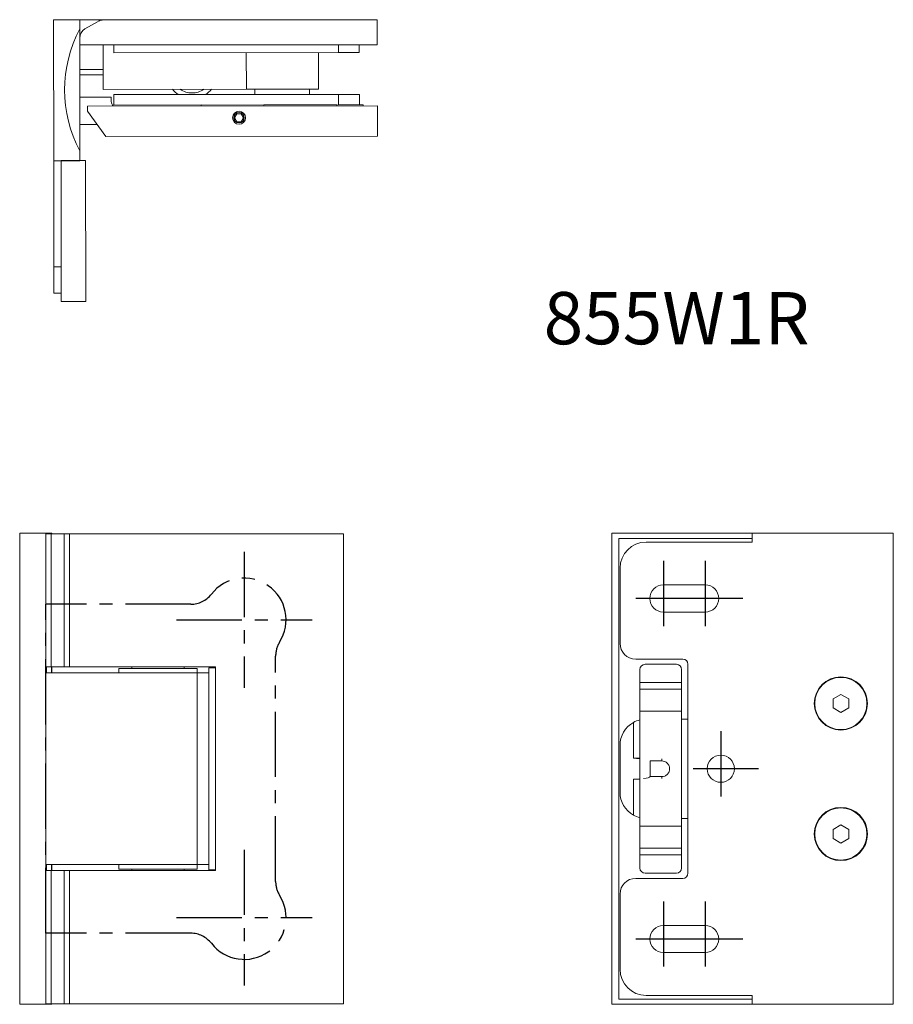
# Model space of a CAD drawing. Extents: x -1187 to -803, y -182 to 155.
# Drawn here: x -1000 to -832, y -33 to 155 of the extents above; entities that cross this region are included whole.
import ezdxf

# ---------------------------------------------------------------- set-up
doc = ezdxf.new("R2010")
doc.units = 0
doc.header["$LTSCALE"] = 10
doc.linetypes.add('CENTER', pattern=[2, 1.25, -0.25, 0.25, -0.25])
doc.styles.get("Standard").update_dxf_attribs({"font": 'IsonormD'})

msp = doc.modelspace()

# ---------------------------------------------------------------- linework, layer by layer
at = {"color": 7, "linetype": 'Continuous', "lineweight": 15}
for p, q in [((-993.09, 155.3), (-993.07, 128.3)), ((-993.09, 155.3), (-988.09, 155.3)), ((-983.56, 155.3), (-988.09, 155.3)), ((-988.09, 155.3), (-988.09, 153.56)), ((-984.56, 155.03), (-987.09, 153.57)), ((-983.56, 155.3), (-931.09, 155.34)), ((-931.09, 155.34), (-931.09, 150.54)), ((-988.09, 153.56), (-988.09, 151.84)), ((-988.09, 150.5), (-988.09, 151.84)), ((-931.09, 150.54), (-988.09, 150.5)), ((-988.09, 150.5), (-988.09, 145.8)), ((-983.58, 142), (-983.59, 150.5)), ((-981.54, 149), (-981.54, 150.5)), ((-981.54, 149), (-938.54, 149.04)), ((-956.17, 142.02), (-956.18, 149.02)), ((-942.33, 142.04), (-942.34, 149.04)), ((-937.91, 149.04), (-938.54, 149.04)), ((-937.3, 149.04), (-937.91, 149.04)), ((-936.72, 149.04), (-937.3, 149.04)), ((-936.19, 149.04), (-936.72, 149.04)), ((-935.71, 149.04), (-936.19, 149.04)), ((-935.3, 149.04), (-935.71, 149.04)), ((-934.97, 149.04), (-935.3, 149.04)), ((-934.73, 149.04), (-934.97, 149.04)), ((-934.59, 149.04), (-934.73, 149.04)), ((-934.54, 149.04), (-934.59, 149.04)), ((-934.54, 150.54), (-934.54, 149.04)), ((-988.09, 145.8), (-983.59, 145.8)), ((-988.09, 145.8), (-988.09, 144.8)), ((-988.09, 144.8), (-988.08, 140.5)), ((-983.59, 144.8), (-988.09, 144.8)), ((-956.17, 142.02), (-983.58, 142)), ((-955.96, 142.03), (-956.17, 142.02)), ((-955.68, 142.03), (-955.96, 142.03)), ((-955.31, 142.03), (-955.68, 142.03)), ((-954.87, 142.03), (-955.31, 142.03)), ((-954.37, 142.03), (-954.87, 142.03)), ((-954.56, 142.03), (-954.56, 141.03)), ((-953.8, 142.03), (-954.37, 142.03)), ((-953.18, 142.03), (-953.8, 142.03)), ((-952.52, 142.03), (-953.18, 142.03)), ((-951.81, 142.03), (-952.52, 142.03)), ((-951.08, 142.03), (-951.81, 142.03)), ((-950.32, 142.03), (-951.08, 142.03)), ((-949.55, 142.03), (-950.32, 142.03)), ((-948.78, 142.03), (-949.55, 142.03)), ((-948.01, 142.03), (-948.78, 142.03)), ((-947.27, 142.03), (-948.01, 142.03)), ((-946.54, 142.03), (-947.27, 142.03)), ((-945.85, 142.03), (-946.54, 142.03)), ((-945.2, 142.03), (-945.85, 142.03)), ((-944.61, 142.03), (-945.2, 142.03)), ((-944.07, 142.03), (-944.61, 142.03)), ((-944.08, 141.03), (-944.08, 142.03)), ((-943.59, 142.03), (-944.07, 142.03)), ((-943.19, 142.04), (-943.59, 142.03)), ((-942.85, 142.04), (-943.19, 142.04)), ((-942.6, 142.04), (-942.85, 142.04)), ((-942.43, 142.04), (-942.6, 142.04)), ((-942.34, 142.04), (-942.43, 142.04)), ((-942.33, 142.04), (-942.34, 142.04)), ((-988.08, 140.5), (-982.08, 140.5)), ((-988.08, 140.5), (-988.07, 130.24)), ((-982.08, 140.5), (-982.08, 139.95)), ((-981.53, 141), (-938.53, 141.04)), ((-981.53, 139), (-981.53, 141)), ((-938.53, 141.04), (-937.91, 141.04)), ((-937.91, 141.04), (-937.3, 141.04)), ((-937.3, 141.04), (-936.72, 141.04)), ((-936.72, 141.04), (-936.18, 141.04)), ((-936.18, 141.04), (-935.7, 141.04)), ((-935.7, 141.04), (-935.3, 141.04)), ((-935.3, 141.04), (-934.97, 141.04)), ((-934.97, 141.04), (-934.73, 141.04)), ((-934.73, 141.04), (-934.58, 141.04)), ((-934.58, 141.04), (-934.53, 141.04)), ((-934.53, 141.04), (-934.53, 139.04)), ((-931.08, 138.84), (-986.58, 138.8)), ((-986.58, 137.8), (-986.58, 138.8)), ((-986.58, 137.8), (-983.08, 133)), ((-964.83, 139.02), (-981.83, 139)), ((-981.83, 139), (-981.83, 138.8)), ((-981.53, 139), (-938.53, 139.04)), ((-964.83, 139.02), (-964.83, 138.82)), ((-938.83, 139.04), (-952.83, 139.03)), ((-952.83, 139.03), (-952.83, 138.83)), ((-937.9, 139.04), (-938.53, 139.04)), ((-937.29, 139.04), (-937.9, 139.04)), ((-936.71, 139.04), (-937.29, 139.04)), ((-936.21, 139.04), (-936.71, 139.04)), ((-935.79, 139.04), (-936.21, 139.04)), ((-935.3, 139.04), (-935.79, 139.04)), ((-934.86, 139.04), (-935.3, 139.04)), ((-934.5, 139.04), (-934.86, 139.04)), ((-934.21, 139.04), (-934.5, 139.04)), ((-934, 139.04), (-934.21, 139.04)), ((-933.87, 139.04), (-934, 139.04)), ((-933.83, 139.04), (-933.87, 139.04)), ((-933.83, 139.04), (-933.83, 138.84)), ((-931.08, 133.04), (-931.08, 138.84)), ((-958.01, 137.32), (-958.44, 136.57)), ((-958.44, 136.57), (-958.01, 135.82)), ((-957.15, 137.32), (-958.01, 137.32)), ((-958.01, 135.82), (-957.15, 135.82)), ((-957.15, 137.32), (-956.71, 136.57)), ((-957.15, 135.82), (-956.71, 136.57)), ((-988.08, 135.3), (-984.75, 135.3)), ((-931.08, 133.04), (-983.08, 133)), ((-988.07, 130.24), (-988.07, 128.3)), ((-988.07, 128.3), (-993.07, 128.3)), ((-993.07, 128.3), (-993.06, 108)), ((-991.65, 101.4), (-991.67, 128.4)), ((-991.67, 128.4), (-986.97, 128.4)), ((-986.95, 101.4), (-986.97, 128.4)), ((-993.06, 108), (-993.06, 107.34)), ((-993.06, 107.34), (-993.05, 106.7)), ((-993.05, 106.7), (-993.05, 106.08)), ((-993.05, 106.08), (-993.05, 105.5)), ((-993.05, 105.5), (-993.05, 104.95)), ((-993.05, 104.95), (-993.05, 104.46)), ((-993.05, 104.46), (-993.05, 104.03)), ((-993.05, 104.03), (-993.05, 103.67)), ((-993.05, 103.67), (-993.05, 103.38)), ((-993.05, 103.38), (-993.05, 103.17)), ((-993.05, 103.17), (-993.05, 103.04)), ((-993.05, 103.04), (-993.05, 103)), ((-991.65, 103), (-993.05, 103)), ((-991.65, 101.4), (-986.95, 101.4)), ((-999.59, 57.03), (-999.59, -33.17)), ((-999.59, 57.03), (-994.59, 57.03)), ((-994.59, 57.03), (-994.59, -33.17)), ((-994.59, 57.03), (-994.59, 57.03)), ((-994.59, 35.53), (-994.59, 57.03)), ((-994.59, 57.03), (-994.57, 57.03)), ((-994.59, 31.43), (-994.59, 56.93)), ((-994.59, 56.93), (-993.59, 56.93)), ((-994.57, 57.03), (-993.47, 57.03)), ((-994.57, 57.03), (-994.57, 56.93)), ((-994.57, 57.03), (-994.57, 57.03)), ((-993.59, 56.93), (-991.05, 56.93)), ((-993.47, 56.93), (-993.47, 57.03)), ((-993.47, 57.03), (-993.45, 57.03)), ((-993.45, 57.03), (-993.45, 56.93)), ((-991.05, 56.93), (-990.05, 56.93)), ((-990.05, 56.93), (-937.59, 56.93)), ((-937.59, 56.93), (-937.58, 56.93)), ((-937.59, 56.93), (-937.59, 56.93)), ((-937.57, 56.93), (-937.58, 56.93)), ((-937.57, 56.93), (-937.57, -33.07)), ((-886.2, 57.03), (-886.2, -33.17)), ((-859.3, 57.03), (-886.2, 57.03)), ((-859.3, 55.33), (-859.3, 57.03)), ((-859.3, 57.03), (-832.3, 57.03)), ((-832.3, 57.03), (-832.3, -33.17)), ((-832.3, 57.03), (-832.3, -33.17)), ((-832.3, 57.03), (-832.3, 57.03)), ((-832.3, 56.93), (-832.3, 56.93)), ((-832.3, 56.93), (-832.26, 56.93)), ((-832.26, -33.07), (-832.26, 56.93)), ((-884.8, 56.03), (-859.3, 56.03)), ((-884.8, 56.03), (-884.8, -32.17)), ((-884.8, -32.17), (-884.8, 56.03)), ((-879.6, 55.33), (-859.3, 55.33)), ((-884.6, 35.93), (-884.6, 50.33)), ((-868.3, 47.13), (-876.3, 47.13)), ((-876.3, 41.93), (-868.3, 41.93)), ((-994.59, 35.53), (-994.59, 35.53)), ((-872.6, 32.93), (-881.6, 32.93)), ((-993.59, 31.43), (-994.59, 31.43)), ((-994.59, -6.42), (-994.59, 30.28)), ((-965.59, 30.28), (-994.59, 30.28)), ((-994.57, 31.43), (-994.57, 30.28)), ((-994.47, 30.28), (-994.47, 31.43)), ((-991.05, 31.43), (-993.59, 31.43)), ((-993.47, 30.28), (-993.47, 31.43)), ((-993.45, 31.43), (-993.45, 30.28)), ((-990.05, 31.43), (-991.05, 31.43)), ((-962.09, 31.43), (-990.05, 31.43)), ((-980.58, 31.13), (-980.58, 30.28)), ((-980.58, 31.13), (-973.09, 31.13)), ((-978.08, 31.43), (-978.08, 31.13)), ((-973.09, 31.13), (-965.58, 31.13)), ((-968.08, 31.13), (-968.08, 31.43)), ((-965.59, -6.42), (-965.59, 30.28)), ((-963.39, 30.28), (-965.59, 30.28)), ((-965.58, 30.28), (-965.58, 31.13)), ((-963.39, -7.42), (-963.39, 31.28)), ((-962.09, 31.28), (-963.39, 31.28)), ((-962.09, -7.57), (-962.09, 31.43)), ((-962.09, -7.42), (-962.09, 31.28)), ((-880.8, 28.43), (-880.8, 30.93)), ((-873.8, 31.93), (-879.8, 31.93)), ((-873.8, 31.93), (-873.8, 31.93)), ((-872.8, 28.43), (-872.8, 30.93)), ((-872.8, 30.93), (-872.8, 28.05)), ((-871.6, -8.07), (-871.6, 31.93)), ((-832.3, 31.43), (-832.3, 31.43)), ((-832.27, 31.43), (-832.3, 31.43)), ((-832.28, 31.28), (-832.3, 31.28)), ((-832.3, -6.42), (-832.3, 30.28)), ((-832.28, 30.28), (-832.3, 30.28)), ((-832.28, -7.42), (-832.28, 31.28)), ((-832.27, 31.28), (-832.28, 31.28)), ((-832.28, -6.42), (-832.28, 30.28)), ((-832.27, -7.57), (-832.27, 31.43)), ((-832.27, -7.42), (-832.27, 31.28)), ((-880.8, 28.25), (-880.8, 28.43)), ((-872.8, 28.25), (-872.8, 28.43)), ((-842.3, 29.43), (-842.3, 29.43)), ((-880.8, 28.08), (-880.8, 28.25)), ((-880.8, 27.91), (-880.8, 28.08)), ((-880.8, 27.74), (-880.8, 27.91)), ((-880.8, 27.58), (-880.8, 27.74)), ((-880.8, 27.43), (-880.8, 27.58)), ((-880.8, 27.28), (-880.8, 27.43)), ((-880.8, 27.14), (-880.8, 27.28)), ((-880.8, 26.69), (-880.8, 27.14)), ((-880.8, 26.21), (-880.8, 26.69)), ((-872.8, 28.08), (-872.8, 28.25)), ((-872.8, 27.91), (-872.8, 28.08)), ((-872.8, 28.05), (-872.8, 27.86)), ((-872.8, 27.74), (-872.8, 27.91)), ((-872.8, 27.86), (-872.8, 27.68)), ((-872.8, 27.58), (-872.8, 27.74)), ((-872.8, 27.68), (-872.8, 27.5)), ((-872.8, 27.43), (-872.8, 27.58)), ((-872.8, 27.5), (-872.8, 27.32)), ((-872.8, 27.28), (-872.8, 27.43)), ((-872.8, 27.32), (-872.8, 27.15)), ((-872.8, 27.14), (-872.8, 27.28)), ((-872.8, 27.15), (-872.8, 26.99)), ((-872.8, 26.69), (-872.8, 27.14)), ((-872.8, 26.99), (-872.8, 26.84)), ((-872.8, 26.84), (-872.8, 26.69)), ((-872.8, 26.69), (-872.8, 26.3)), ((-872.8, 26.21), (-872.8, 26.69)), ((-880.8, 25.7), (-880.8, 26.21)), ((-880.8, 25.17), (-880.8, 25.7)), ((-880.8, 24.62), (-880.8, 25.17)), ((-880.8, 24.06), (-880.8, 24.62)), ((-872.8, 26.3), (-872.8, 25.87)), ((-872.8, 25.7), (-872.8, 26.21)), ((-872.8, 25.87), (-872.8, 25.42)), ((-872.8, 25.17), (-872.8, 25.7)), ((-872.8, 25.42), (-872.8, 24.95)), ((-872.8, 24.62), (-872.8, 25.17)), ((-872.8, 24.95), (-872.8, 24.46)), ((-872.8, 24.06), (-872.8, 24.62)), ((-842.3, 26.16), (-843.8, 25.29)), ((-842.3, 26.16), (-843.8, 25.29)), ((-843.8, 25.29), (-843.8, 23.56)), ((-843.8, 25.29), (-843.8, 25.29)), ((-843.8, 25.29), (-843.8, 23.56)), ((-840.8, 25.29), (-842.3, 26.16)), ((-840.8, 23.56), (-840.8, 25.29)), ((-880.8, 23.5), (-880.8, 24.06)), ((-880.8, 22.93), (-880.8, 23.5)), ((-880.8, 22.93), (-880.8, 0.93)), ((-872.8, 24.46), (-872.8, 23.96)), ((-872.8, 23.5), (-872.8, 24.06)), ((-872.8, 23.96), (-872.8, 23.44)), ((-872.8, 22.93), (-872.8, 23.5)), ((-872.8, 23.44), (-872.8, 22.93)), ((-872.8, 22.93), (-872.8, 0.93)), ((-872.8, 21.43), (-872.8, 22.93)), ((-843.8, 23.56), (-842.3, 22.69)), ((-843.8, 23.56), (-843.8, 23.56)), ((-843.8, 23.56), (-842.3, 22.69)), ((-842.3, 22.69), (-840.8, 23.56)), ((-882.05, 13.93), (-882.05, 20.79)), ((-872.8, 21.43), (-871.6, 21.43)), ((-842.3, 19.43), (-842.3, 19.43)), ((-884.6, 7.43), (-884.6, 16.43)), ((-880.8, 13.93), (-882.05, 13.93)), ((-878.85, 13.43), (-878.85, 10.43)), ((-882.05, 9.93), (-880.8, 9.93)), ((-882.05, 3.06), (-882.05, 9.93)), ((-842.3, 4.43), (-842.3, 4.43)), ((-872.8, 0.93), (-872.8, 2.43)), ((-871.6, 2.43), (-872.8, 2.43)), ((-880.8, 0.93), (-880.8, 0.35)), ((-880.8, 0.35), (-880.8, -0.21)), ((-872.8, 0.41), (-872.8, 0.93)), ((-872.8, 0.93), (-872.8, 0.35)), ((-872.8, -0.1), (-872.8, 0.41)), ((-872.8, 0.35), (-872.8, -0.21)), ((-842.3, 1.16), (-843.8, 0.29)), ((-842.3, 1.16), (-843.8, 0.29)), ((-843.8, 0.29), (-843.8, -1.44)), ((-843.8, 0.29), (-843.8, 0.29)), ((-843.8, 0.29), (-843.8, -1.44)), ((-840.8, 0.29), (-842.3, 1.16)), ((-840.8, -1.44), (-840.8, 0.29)), ((-880.8, -0.21), (-880.8, -0.77)), ((-880.8, -0.77), (-880.8, -1.32)), ((-880.8, -1.32), (-880.8, -1.84)), ((-880.8, -1.84), (-880.8, -2.35)), ((-872.8, -0.61), (-872.8, -0.1)), ((-872.8, -0.21), (-872.8, -0.77)), ((-872.8, -1.1), (-872.8, -0.61)), ((-872.8, -0.77), (-872.8, -1.32)), ((-872.8, -1.57), (-872.8, -1.1)), ((-872.8, -1.32), (-872.8, -1.84)), ((-872.8, -2.02), (-872.8, -1.57)), ((-872.8, -1.84), (-872.8, -2.35)), ((-843.8, -1.44), (-842.3, -2.31)), ((-843.8, -1.44), (-843.8, -1.44)), ((-843.8, -1.44), (-842.3, -2.31)), ((-842.3, -2.31), (-840.8, -1.44)), ((-880.8, -2.35), (-880.8, -2.84)), ((-880.8, -2.84), (-880.8, -3.29)), ((-880.8, -3.29), (-880.8, -3.43)), ((-880.8, -3.43), (-880.8, -3.57)), ((-880.8, -3.57), (-880.8, -3.73)), ((-880.8, -3.73), (-880.8, -3.89)), ((-872.8, -2.45), (-872.8, -2.02)), ((-872.8, -2.35), (-872.8, -2.84)), ((-872.8, -2.84), (-872.8, -2.45)), ((-872.8, -2.98), (-872.8, -2.84)), ((-872.8, -2.84), (-872.8, -3.29)), ((-872.8, -3.14), (-872.8, -2.98)), ((-872.8, -3.3), (-872.8, -3.14)), ((-872.8, -3.29), (-872.8, -3.43)), ((-872.8, -3.47), (-872.8, -3.3)), ((-872.8, -3.43), (-872.8, -3.57)), ((-872.8, -3.65), (-872.8, -3.47)), ((-872.8, -3.57), (-872.8, -3.73)), ((-872.8, -3.83), (-872.8, -3.65)), ((-872.8, -3.73), (-872.8, -3.89)), ((-880.8, -3.89), (-880.8, -4.06)), ((-880.8, -4.06), (-880.8, -4.23)), ((-880.8, -4.23), (-880.8, -4.4)), ((-880.8, -4.4), (-880.8, -4.57)), ((-880.8, -4.57), (-880.8, -7.07)), ((-872.8, -4.01), (-872.8, -3.83)), ((-872.8, -3.89), (-872.8, -4.06)), ((-872.8, -4.2), (-872.8, -4.01)), ((-872.8, -4.06), (-872.8, -4.23)), ((-872.8, -7.07), (-872.8, -4.2)), ((-872.8, -4.23), (-872.8, -4.4)), ((-872.8, -4.4), (-872.8, -4.57)), ((-872.8, -4.57), (-872.8, -7.07)), ((-842.3, -5.57), (-842.3, -5.57)), ((-965.59, -6.42), (-994.59, -6.42)), ((-994.57, -6.42), (-994.57, -7.57)), ((-994.47, -7.57), (-994.47, -6.42)), ((-993.47, -7.57), (-993.47, -6.42)), ((-993.45, -6.42), (-993.45, -7.57)), ((-980.58, -6.42), (-980.58, -7.27)), ((-980.58, -7.27), (-973.09, -7.27)), ((-978.08, -7.27), (-978.08, -7.57)), ((-973.09, -7.27), (-965.58, -7.27)), ((-968.08, -7.57), (-968.08, -7.27)), ((-963.39, -6.42), (-965.59, -6.42)), ((-965.58, -7.27), (-965.58, -6.42)), ((-962.09, -7.42), (-963.39, -7.42)), ((-832.28, -6.42), (-832.3, -6.42)), ((-832.28, -7.42), (-832.3, -7.42)), ((-832.27, -7.42), (-832.28, -7.42)), ((-994.59, -33.07), (-994.59, -7.57)), ((-994.59, -7.57), (-993.59, -7.57)), ((-993.59, -7.57), (-991.05, -7.57)), ((-991.05, -7.57), (-990.05, -7.57)), ((-990.05, -7.57), (-962.09, -7.57)), ((-881.6, -9.07), (-872.6, -9.07)), ((-873.8, -8.07), (-879.8, -8.07)), ((-873.8, -8.07), (-873.8, -8.07)), ((-832.3, -7.57), (-832.3, -7.57)), ((-832.3, -7.57), (-832.27, -7.57)), ((-994.59, -11.67), (-994.59, -11.67)), ((-994.59, -33.17), (-994.59, -11.67)), ((-884.6, -26.47), (-884.6, -12.07)), ((-868.3, -18.07), (-876.3, -18.07)), ((-876.3, -23.27), (-868.3, -23.27)), ((-859.3, -31.47), (-879.6, -31.47)), ((-859.3, -33.17), (-859.3, -31.47)), ((-999.59, -33.17), (-994.59, -33.17)), ((-993.59, -33.07), (-994.59, -33.07)), ((-994.59, -33.17), (-994.59, -33.17)), ((-994.59, -33.17), (-994.57, -33.17)), ((-994.57, -33.07), (-994.57, -33.17)), ((-994.57, -33.17), (-993.47, -33.17)), ((-994.57, -33.17), (-994.57, -33.17)), ((-991.05, -33.07), (-993.59, -33.07)), ((-993.47, -33.17), (-993.47, -33.07)), ((-993.45, -33.17), (-993.47, -33.17)), ((-993.45, -33.07), (-993.45, -33.17)), ((-990.05, -33.07), (-991.05, -33.07)), ((-990.05, -33.07), (-937.59, -33.07)), ((-937.58, -33.07), (-937.59, -33.07)), ((-937.59, -33.07), (-937.59, -33.07)), ((-937.57, -33.07), (-937.58, -33.07)), ((-886.2, -33.17), (-859.3, -33.17)), ((-884.8, -32.17), (-859.3, -32.17)), ((-832.3, -33.17), (-859.3, -33.17)), ((-832.3, -33.07), (-832.3, -33.07)), ((-832.3, -33.07), (-832.26, -33.07)), ((-832.3, -33.17), (-832.3, -33.17))]:
    msp.add_line(p, q, dxfattribs=at)
at = {"color": 7, "linetype": 'Continuous', "lineweight": 0}
for p, q in [((-938.54, 149.04), (-938.54, 150.54)), ((-938.53, 139.04), (-938.53, 141.04)), ((-938.83, 139.04), (-938.83, 138.84)), ((-991.66, 108), (-993.06, 108)), ((-993.59, 56.93), (-993.59, 31.43)), ((-991.05, 31.43), (-991.05, 56.93)), ((-990.05, 56.93), (-990.05, 31.43)), ((-832.3, 56.93), (-832.3, 31.43)), ((-994.47, 30.93), (-994.57, 30.93)), ((-872.8, 30.93), (-872.8, 30.93)), ((-872.8, 28.43), (-880.8, 28.43)), ((-872.8, 27.14), (-880.8, 27.14)), ((-872.8, 22.93), (-880.8, 22.93)), ((-878.85, 13.43), (-876.6, 13.43)), ((-876.6, 13.83), (-876.6, 13.43)), ((-876.6, 10.43), (-878.85, 10.43)), ((-872.8, 0.93), (-880.8, 0.93)), ((-872.8, -3.29), (-880.8, -3.29)), ((-872.8, -4.57), (-880.8, -4.57)), ((-994.57, -7.07), (-994.47, -7.07)), ((-872.8, -7.07), (-872.8, -7.07)), ((-993.59, -7.57), (-993.59, -33.07)), ((-991.05, -33.07), (-991.05, -7.57)), ((-990.05, -7.57), (-990.05, -33.07)), ((-832.3, -7.57), (-832.3, -33.07))]:
    msp.add_line(p, q, dxfattribs=at)
at = {"color": 1, "linetype": 'CENTER'}
for p, q in [((-956.57, 53.43), (-956.57, 27.43)), ((-876.3, 51.74), (-876.3, 37.31)), ((-868.3, 51.74), (-868.3, 37.31)), ((-966.82, 43.43), (-994.57, 43.43)), ((-994.57, -19.57), (-994.57, 43.43)), ((-869.09, 44.53), (-883.52, 44.53)), ((-861.09, 44.53), (-875.52, 44.53)), ((-969.57, 40.43), (-943.57, 40.43)), ((-950.57, -9.65), (-950.57, 33.5)), ((-865.3, 19.14), (-865.3, 4.71)), ((-858.09, 11.93), (-872.52, 11.93)), ((-956.57, -3.57), (-956.57, -29.57)), ((-876.3, -13.46), (-876.3, -27.89)), ((-868.3, -13.46), (-868.3, -27.89)), ((-969.57, -16.57), (-943.57, -16.57)), ((-966.82, -19.57), (-994.57, -19.57)), ((-869.09, -20.67), (-883.52, -20.67)), ((-861.09, -20.67), (-875.52, -20.67))]:
    msp.add_line(p, q, dxfattribs=at)
at = {"color": 7, "linetype": 'Continuous', "lineweight": 15}
for centre, radius in [((-957.58, 136.57), 1.25), ((-957.58, 136.57), 1), ((-842.3, 24.43), 5.1), ((-842.3, 24.43), 5), ((-865.3, 11.93), 2.6), ((-842.3, -0.57), 5.1), ((-842.3, -0.57), 5)]:
    msp.add_circle(centre, radius, dxfattribs=at)
for centre, radius, start, end in [((-983.56, 153.3), 2, 90.0456, 120.0457), ((-966.08, 141.92), 24.9, 152.1173, 207.974), ((-986.09, 151.84), 2, 120.0456, 180.0456), ((-966.59, 145.32), 5, 221.3455, 239.3622), ((-966.59, 145.32), 4, 235.6341, 270.0456), ((-966.59, 145.32), 4, 270.0456, 304.4571), ((-966.59, 145.32), 5, 300.729, 318.7458), ((-980.08, 139.95), 2, 180.0456, 209.0007), ((-879.6, 50.33), 5, 90, 180), ((-876.3, 44.53), 2.6, 90, 270), ((-876.3, 44.53), 2.6, 90, 270), ((-868.3, 44.53), 2.6, 270, 90), ((-881.6, 35.93), 3, 180, 270), ((-872.6, 31.93), 1, 0.0001, 89.9999), ((-879.8, 30.93), 1, 90.0001, 179.9999), ((-873.8, 30.93), 1, 0.0001, 89.9999), ((-873.8, 30.93), 1, 0.0001, 89.9999), ((-842.3, 24.43), 5.1, 90, 270), ((-842.3, 24.43), 5, 0, 90), ((-842.3, 24.43), 5, 270, 0), ((-879.6, 16.43), 5, 103.8894, 119.253), ((-865.3, 11.93), 2.6, 90, 180), ((-865.3, 11.93), 2.6, 180, 270), ((-842.3, -0.57), 5.1, 90, 270), ((-842.3, -0.57), 5, 300, 90), ((-879.6, 7.43), 5, 240.7469, 256.1108), ((-842.3, -0.57), 5, 270, 300.0001), ((-879.8, -7.07), 1, 180, 270), ((-873.8, -7.07), 1, 270.0001, 360), ((-873.8, -7.07), 1, 270, 360), ((-881.6, -12.07), 3, 90, 180), ((-872.6, -8.07), 1, 270.0001, 359.9999), ((-876.3, -20.67), 2.6, 90.0001, 269.9999), ((-876.3, -20.67), 2.6, 90.0001, 269.9999), ((-868.3, -20.67), 2.6, 270, 90), ((-879.6, -26.47), 5, 180, 269.9999)]:
    msp.add_arc(centre, radius, start, end, dxfattribs=at)
at = {"color": 1, "linetype": 'CENTER'}
for centre, radius, start, end in [((-956.57, 40.43), 8, 327.7958, 142.0201), ((-966.82, 48.43), 5, 270, 322.0201), ((-945.57, 33.5), 5, 147.7958, 180), ((-945.57, -9.65), 5, 180, 212.2042), ((-956.57, -16.57), 8, 217.9799, 32.2042), ((-966.82, -24.57), 5, 37.9799, 90)]:
    msp.add_arc(centre, radius, start, end, dxfattribs=at)
at = {"color": 7, "linetype": 'Continuous', "lineweight": 0}
msp.add_arc((-477.58, 10.39), 399.02, 179.9941, 180.0515, dxfattribs=at)
at = {"color": 7, "linetype": 'Continuous', "lineweight": 15}
for centre, major_axis, ratio, start_param, end_param in [((-879.6, 16.43), (0, 5), 0.999875, 0.51056, 1.570796), ((-882.05, 13.43), (3.2, 0), 0.156473, 1.171228, 1.570796), ((-882.05, 10.43), (3.2, 0), 0.156473, 4.712389, 5.111957), ((-882.05, 10.43), (3.2, 0), 0.156473, 5.35589, 6.283185), ((-879.6, 7.43), (0, 5), 0.999875, 1.570796, 2.631033)]:
    msp.add_ellipse(centre, major_axis=major_axis, ratio=ratio, start_param=start_param, end_param=end_param, dxfattribs=at)
at = {"color": 7, "linetype": 'Continuous', "lineweight": 0}
msp.add_open_spline([(-876.6, 13.43), (-876.41, 13.41), (-876.12, 13.38), (-875.77, 13.19), (-875.54, 12.99), (-875.34, 12.76), (-875.16, 12.41), (-875.07, 11.93), (-875.16, 11.45), (-875.34, 11.1), (-875.53, 10.86), (-875.77, 10.66), (-876.12, 10.48), (-876.41, 10.45), (-876.6, 10.43)], degree=3, knots=[0, 0, 0, 0, 0.1197215, 0.1848037, 0.25, 0.3150822, 0.3802786, 0.5, 0.6197215, 0.6848037, 0.7499999, 0.8150821, 0.8802785, 1, 1, 1, 1], dxfattribs=at)

# ---------------------------------------------------------------- texts
msp.add_text('855W1R', height=10, dxfattribs=at).set_placement((-899.23, 93.2))

doc.saveas('drawing.dxf')
